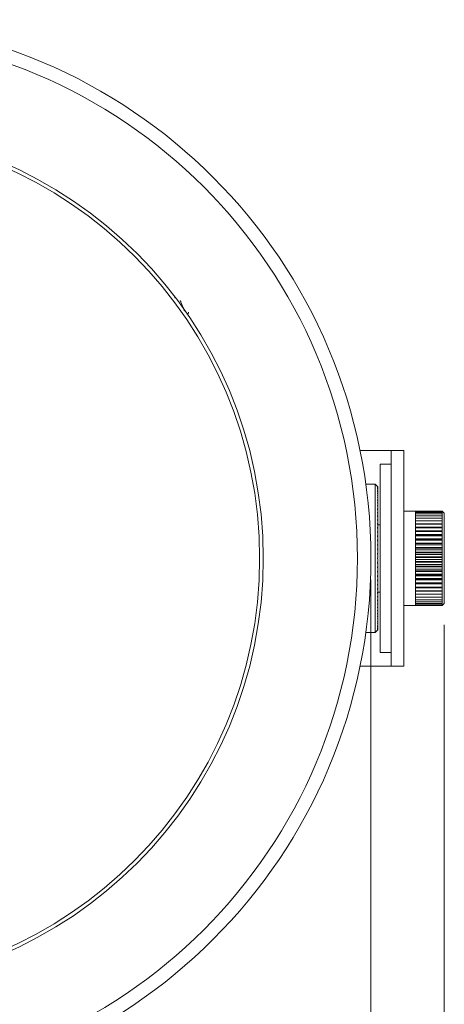
# Model space of a CAD drawing. Units: inches. Extents: x 11.6 to 30.2, y 1.9 to 42.4.
# Drawn here: x 19 to 22.9, y 6.8 to 15.9 of the extents above; entities that cross this region are included whole.
import ezdxf

# ---------------------------------------------------------------- set-up
doc = ezdxf.new("R2010")
doc.units = ezdxf.units.IN
doc.header["$LTSCALE"] = 4
doc.header["$MEASUREMENT"] = 0
doc.layers.add('SLD-0', color=7, linetype='Continuous', lineweight=15)
doc.styles.add('SLDTEXTSTYLE0', font='TXT', dxfattribs={"width": 0.75})
doc.dimstyles.new('SLDDIMSTYLE0', dxfattribs={"dimtxt": 0.5, "dimasz": 0.52, "dimexe": 0, "dimexo": 0.0625, "dimgap": 0.125, "dimtad": 0, "dimtih": 1, "dimtoh": 1, "dimrnd": 1e-09, "dimzin": 4, "dimdsep": 46, "dimtxsty": 'SLDTEXTSTYLE0', "dimsah": 1, "dimcen": 0.09, "dimadec": 0, "dimazin": 1, "dimtfac": 1, "dimtofl": 0, "dimtmove": 0, "dimatfit": 3, "dimfxl": 1, "dimfrac": 2, "dimtolj": 1, "dimtzin": 12, "dimarcsym": 0})
doc.dimstyles.new('SLDDIMSTYLE1', dxfattribs={"dimtxt": 0.5, "dimasz": 0.52, "dimexe": 0, "dimexo": 0.0625, "dimgap": 0.125, "dimtad": 0, "dimtih": 1, "dimtoh": 1, "dimrnd": 1e-09, "dimzin": 12, "dimdsep": 46, "dimtxsty": 'SLDTEXTSTYLE0', "dimsah": 1, "dimcen": 0.09, "dimadec": 0, "dimazin": 3, "dimtfac": 1, "dimtofl": 0, "dimtmove": 0, "dimatfit": 3, "dimfxl": 1, "dimfrac": 2, "dimtolj": 1, "dimtzin": 12, "dimarcsym": 0})

# ---------------------------------------------------------------- blocks, each defined once
blk = doc.blocks.new('_D_2')
at = {"layer": 'SLD-0'}
for p, q in [((12.2516, 10.7125), (12.2516, 3.1451)), ((22.2516, 10.7125), (22.2516, 3.1451)), ((12.2516, 3.6451), (15.7112, 3.6451)), ((22.2516, 3.6451), (18.1278, 3.6451))]:
    blk.add_line(p, q, dxfattribs=at)
for points in [[(12.2516, 3.6451), (12.7716, 3.5651), (12.7716, 3.7251)], [(22.2516, 3.6451), (21.7316, 3.7251), (21.7316, 3.5651)]]:
    blk.add_solid(points, dxfattribs=at)
at = {"layer": 'SLD-0', "char_height": 0.5, "attachment_point": 1, "style": 'SLDTEXTSTYLE0'}
for s, insert in [('%%c', (15.7112, 3.8876)), ('10.00', (16.4653, 3.8953))]:
    blk.add_mtext(s, dxfattribs=dict(at, insert=insert))
blk = doc.blocks.new('_D_3')
at = {"layer": 'SLD-0'}
for p, q in [((11.5695, 10.2938), (11.5695, 1.948)), ((22.9337, 10.2938), (22.9337, 1.948)), ((11.5695, 2.448), (16.0883, 2.448)), ((22.9337, 2.448), (17.7508, 2.448))]:
    blk.add_line(p, q, dxfattribs=at)
for points in [[(11.5695, 2.448), (12.0895, 2.368), (12.0895, 2.528)], [(22.9337, 2.448), (22.4137, 2.528), (22.4137, 2.368)]]:
    blk.add_solid(points, dxfattribs=at)
at = {"layer": 'SLD-0', "insert": (16.0883, 2.6956), "char_height": 0.5, "attachment_point": 1, "style": 'SLDTEXTSTYLE0'}
blk.add_mtext('11.35', dxfattribs=at)

msp = doc.modelspace()

# ---------------------------------------------------------------- linework, layer by layer
at = {"color": 7, "linetype": 'Continuous', "lineweight": 15}
for p, q in [((22.4391, 11.9125), (22.1505, 11.9125)), ((22.4391, 11.9125), (22.5587, 11.9125)), ((22.4391, 9.9125), (22.4391, 11.9125)), ((22.5587, 11.9125), (22.5587, 9.9125)), ((22.4391, 11.7875), (22.3391, 11.7875)), ((22.3391, 10.0375), (22.3391, 11.7875)), ((22.2913, 11.6), (22.2041, 11.6)), ((22.3113, 11.58), (22.2913, 11.6)), ((22.2913, 10.225), (22.2913, 11.6)), ((22.3163, 11.575), (22.3113, 11.58)), ((22.3113, 11.579), (22.3163, 11.574)), ((22.3113, 11.5784), (22.3113, 11.579)), ((22.3163, 11.5734), (22.3113, 11.5784)), ((22.3113, 11.5754), (22.3163, 11.5704)), ((22.3113, 11.5741), (22.3113, 11.5754)), ((22.3163, 11.5692), (22.3113, 11.5741)), ((22.3113, 11.5691), (22.3163, 11.5642)), ((22.3113, 11.5673), (22.3113, 11.5691)), ((22.3163, 11.5624), (22.3113, 11.5673)), ((22.3113, 11.5602), (22.3163, 11.5554)), ((22.3113, 11.5578), (22.3113, 11.5602)), ((22.3163, 11.553), (22.3113, 11.5578)), ((22.3113, 11.5488), (22.3163, 11.5441)), ((22.3113, 11.5458), (22.3113, 11.5488)), ((22.3163, 11.5411), (22.3113, 11.5458)), ((22.3113, 11.5349), (22.3163, 11.5303)), ((22.3113, 11.5313), (22.3113, 11.5349)), ((22.3163, 11.5267), (22.3113, 11.5313)), ((22.3113, 11.5185), (22.3163, 11.514)), ((22.3113, 11.5144), (22.3113, 11.5185)), ((22.3163, 11.575), (22.3163, 11.574)), ((22.3163, 11.574), (22.3163, 11.5734)), ((22.3163, 11.5734), (22.3163, 11.5704)), ((22.3163, 11.5704), (22.3163, 11.5692)), ((22.3163, 11.5692), (22.3163, 11.5642)), ((22.3163, 11.5642), (22.3163, 11.5624)), ((22.3163, 11.5624), (22.3163, 11.5554)), ((22.3163, 11.5554), (22.3163, 11.553)), ((22.3163, 11.553), (22.3163, 11.5441)), ((22.3163, 11.5441), (22.3163, 11.5411)), ((22.3163, 11.5411), (22.3163, 11.5303)), ((22.3163, 11.5303), (22.3163, 11.5267)), ((22.3163, 11.5267), (22.3163, 11.514)), ((22.3163, 11.5099), (22.3113, 11.5144)), ((22.3113, 11.4998), (22.3163, 11.4954)), ((22.3113, 11.4951), (22.3113, 11.4998)), ((22.3163, 11.4907), (22.3113, 11.4951)), ((22.3113, 11.4787), (22.3163, 11.4745)), ((22.3113, 11.4735), (22.3113, 11.4787)), ((22.3163, 11.4693), (22.3113, 11.4735)), ((22.3113, 11.4554), (22.3163, 11.4513)), ((22.3113, 11.4497), (22.3113, 11.4554)), ((22.3163, 11.4457), (22.3113, 11.4497)), ((22.3113, 11.4299), (22.3163, 11.426)), ((22.3113, 11.4237), (22.3113, 11.4299)), ((22.3163, 11.514), (22.3163, 11.5099)), ((22.3163, 11.5099), (22.3163, 11.4954)), ((22.3163, 11.4954), (22.3163, 11.4907)), ((22.3163, 11.4907), (22.3163, 11.4745)), ((22.3163, 11.4745), (22.3163, 11.4693)), ((22.3163, 11.4693), (22.3163, 11.4513)), ((22.3163, 11.4513), (22.3163, 11.4457)), ((22.3163, 11.4457), (22.3163, 11.426)), ((22.3163, 11.426), (22.3163, 11.4199)), ((22.3163, 11.4199), (22.3113, 11.4237)), ((22.3113, 11.4024), (22.3163, 11.3988)), ((22.3113, 11.3958), (22.3113, 11.4024)), ((22.3163, 11.3922), (22.3113, 11.3958)), ((22.3113, 11.373), (22.3163, 11.3695)), ((22.3113, 11.3659), (22.3113, 11.373)), ((22.3163, 11.3625), (22.3113, 11.3659)), ((22.3113, 11.3417), (22.3163, 11.3385)), ((22.3113, 11.3343), (22.3113, 11.3417)), ((22.3163, 11.3311), (22.3113, 11.3343)), ((22.3163, 11.4199), (22.3163, 11.3988)), ((22.3163, 11.3988), (22.3163, 11.3922)), ((22.3163, 11.3922), (22.3163, 11.3695)), ((22.3163, 11.3695), (22.3163, 11.3625)), ((22.3163, 11.3625), (22.3163, 11.3385)), ((22.3163, 11.3385), (22.3163, 11.3311)), ((22.6649, 11.35), (22.5587, 11.35)), ((22.6649, 11.35), (22.6649, 11.3499)), ((22.6649, 11.3499), (22.6649, 11.3463)), ((22.6649, 11.3499), (22.9149, 11.3499)), ((22.6649, 11.3463), (22.6649, 11.338)), ((22.6649, 11.3463), (22.9149, 11.3463)), ((22.6649, 11.338), (22.6649, 11.3251)), ((22.6649, 11.338), (22.9149, 11.338)), ((22.9337, 11.3313), (22.9149, 11.35)), ((22.9149, 11.35), (22.9149, 11.3499)), ((22.9149, 11.3499), (22.9149, 11.3463)), ((22.9149, 11.3463), (22.9149, 11.338)), ((22.9149, 11.338), (22.9149, 11.3251)), ((22.3113, 11.3088), (22.3163, 11.3058)), ((22.3113, 11.3009), (22.3113, 11.3088)), ((22.3163, 11.298), (22.3113, 11.3009)), ((22.3113, 11.2743), (22.3163, 11.2716)), ((22.3113, 11.2661), (22.3113, 11.2743)), ((22.3163, 11.2634), (22.3113, 11.2661)), ((22.3163, 11.3311), (22.3163, 11.3058)), ((22.3163, 11.3058), (22.3163, 11.298)), ((22.3163, 11.298), (22.3163, 11.2716)), ((22.3163, 11.2716), (22.3163, 11.2634)), ((22.3163, 11.2634), (22.3163, 11.2359)), ((22.6649, 11.3251), (22.6649, 11.3076)), ((22.6649, 11.3251), (22.9149, 11.3251)), ((22.6649, 11.3076), (22.6649, 11.2858)), ((22.6649, 11.3076), (22.9149, 11.3076)), ((22.6649, 11.2858), (22.6649, 11.2599)), ((22.6649, 11.2858), (22.9149, 11.2858)), ((22.6649, 11.2599), (22.6649, 11.2301)), ((22.6649, 11.2599), (22.9149, 11.2599)), ((22.9149, 11.3251), (22.9149, 11.3076)), ((22.9149, 11.3076), (22.9149, 11.2858)), ((22.9149, 11.2858), (22.9149, 11.2599)), ((22.9149, 11.2599), (22.9149, 11.2301)), ((22.9337, 11.3313), (22.9337, 10.4938)), ((22.3113, 11.2383), (22.3163, 11.2359)), ((22.3113, 11.2298), (22.3113, 11.2383)), ((22.3163, 11.2275), (22.3113, 11.2298)), ((22.3113, 11.2011), (22.3163, 11.199)), ((22.3113, 11.1923), (22.3113, 11.2011)), ((22.3163, 11.1902), (22.3113, 11.1923)), ((22.3113, 11.1628), (22.3163, 11.1609)), ((22.3113, 11.1537), (22.3113, 11.1628)), ((22.3163, 11.1519), (22.3113, 11.1537)), ((22.3163, 11.2359), (22.3163, 11.2275)), ((22.3163, 11.2275), (22.3163, 11.199)), ((22.3391, 11.225), (22.3163, 11.225)), ((22.3163, 11.199), (22.3163, 11.1902)), ((22.3163, 11.1902), (22.3163, 11.1609)), ((22.3163, 11.1609), (22.3163, 11.1519)), ((22.3163, 11.1519), (22.3163, 11.1218)), ((22.6649, 11.2316), (22.9149, 11.2316)), ((22.6649, 11.2301), (22.6649, 11.1969)), ((22.6649, 11.2301), (22.9149, 11.2301)), ((22.6649, 11.2018), (22.9149, 11.2018)), ((22.6649, 11.1977), (22.9149, 11.1977)), ((22.6649, 11.1969), (22.6649, 11.1606)), ((22.6649, 11.1969), (22.9149, 11.1969)), ((22.6649, 11.1688), (22.9149, 11.1688)), ((22.6649, 11.1643), (22.9149, 11.1643)), ((22.6649, 11.1606), (22.6649, 11.1216)), ((22.6649, 11.1606), (22.9149, 11.1606)), ((22.9149, 11.2301), (22.9149, 11.1969)), ((22.9149, 11.1969), (22.9149, 11.1606)), ((22.9149, 11.1606), (22.9149, 11.1216)), ((22.3113, 11.1234), (22.3163, 11.1218)), ((22.3113, 11.1142), (22.3113, 11.1234)), ((22.3163, 11.1127), (22.3113, 11.1142)), ((22.3113, 11.0832), (22.3163, 11.0819)), ((22.3113, 11.0738), (22.3113, 11.0832)), ((22.3163, 11.0726), (22.3113, 11.0738)), ((22.3163, 11.1218), (22.3163, 11.1127)), ((22.3163, 11.1127), (22.3163, 11.0819)), ((22.3163, 11.0819), (22.3163, 11.0726)), ((22.3163, 11.0726), (22.3163, 11.0414)), ((22.6649, 11.133), (22.9149, 11.133)), ((22.6649, 11.1282), (22.9149, 11.1282)), ((22.6649, 11.1216), (22.6649, 11.0803)), ((22.6649, 11.1216), (22.9149, 11.1216)), ((22.6649, 11.0949), (22.9149, 11.0949)), ((22.6649, 11.0898), (22.9149, 11.0898)), ((22.6649, 11.0803), (22.6649, 11.0371)), ((22.6649, 11.0803), (22.9149, 11.0803)), ((22.9149, 11.1216), (22.9149, 11.0803)), ((22.9149, 11.0803), (22.9149, 11.0371)), ((22.3113, 11.0424), (22.3163, 11.0414)), ((22.3113, 11.0328), (22.3113, 11.0424)), ((22.3113, 11.033), (22.3163, 11.0341)), ((22.3163, 11.0319), (22.3113, 11.0328)), ((22.3113, 11.001), (22.3163, 11.0003)), ((22.3113, 10.9914), (22.3113, 11.001)), ((22.3113, 10.9978), (22.3163, 10.9984)), ((22.3163, 10.9908), (22.3113, 10.9914)), ((22.3163, 11.0414), (22.3163, 11.0341)), ((22.3163, 11.0319), (22.3163, 11.0003)), ((22.3163, 11.0003), (22.3163, 10.9984)), ((22.3163, 10.9895), (22.3163, 10.9984)), ((22.3163, 10.9908), (22.3163, 10.9589)), ((22.6649, 11.0547), (22.9149, 11.0547)), ((22.6649, 11.0493), (22.9149, 11.0493)), ((22.6649, 11.0371), (22.6649, 10.9926)), ((22.6649, 11.0371), (22.9149, 11.0371)), ((22.6649, 11.0129), (22.9149, 11.0129)), ((22.6649, 11.0074), (22.9149, 11.0074)), ((22.6649, 10.9926), (22.6649, 10.9472)), ((22.6649, 10.9926), (22.9149, 10.9926)), ((22.6649, 10.9701), (22.9149, 10.9701)), ((22.9149, 11.0371), (22.9149, 10.9926)), ((22.9149, 10.9926), (22.9149, 10.9472)), ((22.3113, 10.9593), (22.3163, 10.9589)), ((22.3113, 10.9496), (22.3113, 10.9593)), ((22.3113, 10.9585), (22.3163, 10.9588)), ((22.3113, 10.955), (22.3163, 10.955)), ((22.3161, 10.9493), (22.3113, 10.9496)), ((22.3113, 10.9174), (22.3145, 10.9174)), ((22.3113, 10.9077), (22.3113, 10.9174)), ((22.3113, 10.9173), (22.3145, 10.9174)), ((22.3113, 10.9149), (22.3163, 10.9149)), ((22.3163, 10.9102), (22.3113, 10.9102)), ((22.3145, 10.9077), (22.3113, 10.9077)), ((22.3145, 10.9077), (22.3113, 10.9077)), ((22.3161, 10.9493), (22.3145, 10.9174)), ((22.3145, 10.9077), (22.3161, 10.8757)), ((22.3163, 10.9589), (22.3163, 10.9588)), ((22.3163, 10.958), (22.3163, 10.955)), ((22.3163, 10.915), (22.3163, 10.9149)), ((22.3163, 10.9102), (22.3163, 10.9101)), ((22.6649, 10.9645), (22.9149, 10.9645)), ((22.6649, 10.9472), (22.6649, 10.9015)), ((22.6649, 10.9472), (22.9149, 10.9472)), ((22.6649, 10.9266), (22.9149, 10.9266)), ((22.6649, 10.921), (22.9149, 10.921)), ((22.6649, 10.9015), (22.6649, 10.8558)), ((22.6649, 10.9015), (22.9149, 10.9015)), ((22.6649, 10.883), (22.9149, 10.883)), ((22.6649, 10.8774), (22.9149, 10.8774)), ((22.9149, 10.9472), (22.9149, 10.9015)), ((22.9149, 10.9015), (22.9149, 10.8558)), ((22.3113, 10.8755), (22.3161, 10.8757)), ((22.3113, 10.8658), (22.3113, 10.8755)), ((22.3163, 10.8701), (22.3113, 10.8701)), ((22.3163, 10.8662), (22.3113, 10.8665)), ((22.3163, 10.8661), (22.3113, 10.8658)), ((22.3113, 10.8337), (22.3163, 10.8343)), ((22.3113, 10.8241), (22.3113, 10.8337)), ((22.3163, 10.8267), (22.3113, 10.8273)), ((22.3163, 10.8247), (22.3113, 10.8241)), ((22.3113, 10.7922), (22.3163, 10.7931)), ((22.3113, 10.7827), (22.3113, 10.7922)), ((22.3163, 10.791), (22.3113, 10.792)), ((22.3163, 10.8701), (22.3163, 10.867)), ((22.3163, 10.8662), (22.3163, 10.8661)), ((22.3163, 10.8661), (22.3163, 10.8343)), ((22.3163, 10.8267), (22.3163, 10.8356)), ((22.3163, 10.8267), (22.3163, 10.8247)), ((22.3163, 10.8247), (22.3163, 10.7931)), ((22.3163, 10.791), (22.3163, 10.7837)), ((22.6649, 10.8558), (22.6649, 10.8108)), ((22.6649, 10.8558), (22.9149, 10.8558)), ((22.6649, 10.8397), (22.9149, 10.8397)), ((22.6649, 10.8341), (22.9149, 10.8341)), ((22.6649, 10.8108), (22.6649, 10.7668)), ((22.6649, 10.8108), (22.9149, 10.8108)), ((22.6649, 10.7972), (22.9149, 10.7972)), ((22.6649, 10.7918), (22.9149, 10.7918)), ((22.9149, 10.8558), (22.9149, 10.8108)), ((22.9149, 10.8108), (22.9149, 10.7668)), ((22.3163, 10.7837), (22.3113, 10.7827)), ((22.3113, 10.7512), (22.3163, 10.7524)), ((22.3113, 10.7418), (22.3113, 10.7512)), ((22.3163, 10.7431), (22.3113, 10.7418)), ((22.3113, 10.7109), (22.3163, 10.7124)), ((22.3113, 10.7016), (22.3113, 10.7109)), ((22.3163, 10.7032), (22.3113, 10.7016)), ((22.3163, 10.7837), (22.3163, 10.7524)), ((22.3163, 10.7524), (22.3163, 10.7431)), ((22.3163, 10.7431), (22.3163, 10.7124)), ((22.3163, 10.7124), (22.3163, 10.7032)), ((22.3163, 10.7032), (22.3163, 10.6731)), ((22.6649, 10.7668), (22.6649, 10.7245)), ((22.6649, 10.7668), (22.9149, 10.7668)), ((22.6649, 10.756), (22.9149, 10.756)), ((22.6649, 10.7507), (22.9149, 10.7507)), ((22.6649, 10.7245), (22.6649, 10.6843)), ((22.6649, 10.7245), (22.9149, 10.7245)), ((22.6649, 10.7164), (22.9149, 10.7164)), ((22.6649, 10.7115), (22.9149, 10.7115)), ((22.9149, 10.7668), (22.9149, 10.7245)), ((22.9149, 10.7245), (22.9149, 10.6843)), ((22.3113, 10.6713), (22.3163, 10.6731)), ((22.3113, 10.6623), (22.3113, 10.6713)), ((22.3163, 10.6642), (22.3113, 10.6623)), ((22.3113, 10.6327), (22.3163, 10.6348)), ((22.3113, 10.6239), (22.3113, 10.6327)), ((22.3163, 10.6261), (22.3113, 10.6239)), ((22.3163, 10.6731), (22.3163, 10.6642)), ((22.3163, 10.6642), (22.3163, 10.6348)), ((22.3163, 10.6348), (22.3163, 10.6261)), ((22.3163, 10.6261), (22.3163, 10.5976)), ((22.6649, 10.6843), (22.6649, 10.6465)), ((22.6649, 10.6843), (22.9149, 10.6843)), ((22.6649, 10.6791), (22.9149, 10.6791)), ((22.6649, 10.6744), (22.9149, 10.6744)), ((22.6649, 10.6465), (22.6649, 10.6116)), ((22.6649, 10.6465), (22.9149, 10.6465)), ((22.6649, 10.6442), (22.9149, 10.6442)), ((22.6649, 10.6399), (22.9149, 10.6399)), ((22.6649, 10.6116), (22.6649, 10.5801)), ((22.6649, 10.6116), (22.9149, 10.6116)), ((22.6649, 10.6085), (22.9149, 10.6085)), ((22.9149, 10.6843), (22.9149, 10.6465)), ((22.9149, 10.6465), (22.9149, 10.6116)), ((22.9149, 10.6116), (22.9149, 10.5801)), ((22.3113, 10.5952), (22.3163, 10.5976)), ((22.3113, 10.5867), (22.3113, 10.5952)), ((22.3163, 10.5892), (22.3113, 10.5867)), ((22.3113, 10.559), (22.3163, 10.5616)), ((22.3113, 10.5508), (22.3113, 10.559)), ((22.3163, 10.5535), (22.3113, 10.5508)), ((22.3113, 10.5241), (22.3163, 10.527)), ((22.3113, 10.5163), (22.3113, 10.5241)), ((22.3163, 10.5192), (22.3113, 10.5163)), ((22.3163, 10.6), (22.3391, 10.6)), ((22.3163, 10.5976), (22.3163, 10.5892)), ((22.3163, 10.5892), (22.3163, 10.5616)), ((22.3163, 10.5616), (22.3163, 10.5535)), ((22.3163, 10.5535), (22.3163, 10.527)), ((22.3163, 10.527), (22.3163, 10.5192)), ((22.3163, 10.5192), (22.3163, 10.494)), ((22.6649, 10.5801), (22.6649, 10.5522)), ((22.6649, 10.5801), (22.9149, 10.5801)), ((22.6649, 10.5522), (22.6649, 10.5282)), ((22.6649, 10.5522), (22.9149, 10.5522)), ((22.6649, 10.5282), (22.6649, 10.5085)), ((22.6649, 10.5282), (22.9149, 10.5282)), ((22.9149, 10.5801), (22.9149, 10.5522)), ((22.9149, 10.5522), (22.9149, 10.5282)), ((22.9149, 10.5282), (22.9149, 10.5085)), ((22.3113, 10.4908), (22.3163, 10.494)), ((22.3113, 10.4833), (22.3113, 10.4908)), ((22.3163, 10.4865), (22.3113, 10.4833)), ((22.3113, 10.4591), (22.3163, 10.4625)), ((22.3113, 10.4521), (22.3113, 10.4591)), ((22.3163, 10.4555), (22.3113, 10.4521)), ((22.3113, 10.4293), (22.3163, 10.4329)), ((22.3113, 10.4226), (22.3113, 10.4293)), ((22.3163, 10.4263), (22.3113, 10.4226)), ((22.3163, 10.494), (22.3163, 10.4865)), ((22.3163, 10.4865), (22.3163, 10.4625)), ((22.3163, 10.4625), (22.3163, 10.4555)), ((22.3163, 10.4555), (22.3163, 10.4329)), ((22.3163, 10.4329), (22.3163, 10.4263)), ((22.3163, 10.4263), (22.3163, 10.4051)), ((22.5587, 10.475), (22.6649, 10.475)), ((22.6649, 10.5085), (22.6649, 10.4932)), ((22.6649, 10.5085), (22.9149, 10.5085)), ((22.6649, 10.4932), (22.6649, 10.4824)), ((22.6649, 10.4932), (22.9149, 10.4932)), ((22.6649, 10.4824), (22.6649, 10.4764)), ((22.6649, 10.4824), (22.9149, 10.4824)), ((22.6649, 10.4764), (22.6649, 10.475)), ((22.6649, 10.4764), (22.9149, 10.4764)), ((22.6649, 10.4752), (22.9149, 10.4752)), ((22.9149, 10.5085), (22.9149, 10.4932)), ((22.9149, 10.475), (22.9337, 10.4938)), ((22.9149, 10.4932), (22.9149, 10.4824)), ((22.9149, 10.4824), (22.9149, 10.4764)), ((22.9149, 10.4764), (22.9149, 10.475)), ((22.3113, 10.4013), (22.3163, 10.4051)), ((22.3113, 10.3951), (22.3113, 10.4013)), ((22.3163, 10.399), (22.3113, 10.3951)), ((22.3113, 10.3754), (22.3163, 10.3794)), ((22.3113, 10.3697), (22.3113, 10.3754)), ((22.3163, 10.3737), (22.3113, 10.3697)), ((22.3113, 10.3516), (22.3163, 10.3558)), ((22.3113, 10.3464), (22.3113, 10.3516)), ((22.3163, 10.3506), (22.3113, 10.3464)), ((22.3113, 10.3299), (22.3163, 10.3343)), ((22.3113, 10.3253), (22.3113, 10.3299)), ((22.3163, 10.3297), (22.3113, 10.3253)), ((22.3163, 10.4051), (22.3163, 10.399)), ((22.3163, 10.399), (22.3163, 10.3794)), ((22.3163, 10.3794), (22.3163, 10.3737)), ((22.3163, 10.3737), (22.3163, 10.3558)), ((22.3163, 10.3558), (22.3163, 10.3506)), ((22.3163, 10.3506), (22.3163, 10.3343)), ((22.3163, 10.3343), (22.3163, 10.3297)), ((22.3163, 10.3297), (22.3163, 10.3151)), ((22.2913, 10.225), (22.3113, 10.245)), ((22.3113, 10.3106), (22.3163, 10.3151)), ((22.3163, 10.311), (22.3113, 10.3065)), ((22.3113, 10.3065), (22.3113, 10.3106)), ((22.3113, 10.2937), (22.3163, 10.2983)), ((22.3163, 10.2948), (22.3113, 10.2901)), ((22.3113, 10.2901), (22.3113, 10.2937)), ((22.3113, 10.2792), (22.3163, 10.284)), ((22.3163, 10.281), (22.3113, 10.2762)), ((22.3113, 10.2762), (22.3113, 10.2792)), ((22.3113, 10.2672), (22.3163, 10.2721)), ((22.3163, 10.2697), (22.3113, 10.2648)), ((22.3113, 10.2648), (22.3113, 10.2672)), ((22.3113, 10.2578), (22.3163, 10.2627)), ((22.3163, 10.2609), (22.3113, 10.256)), ((22.3113, 10.256), (22.3113, 10.2578)), ((22.3113, 10.2509), (22.3163, 10.2559)), ((22.3163, 10.2547), (22.3113, 10.2497)), ((22.3113, 10.2467), (22.3163, 10.2517)), ((22.3163, 10.251), (22.3113, 10.2461)), ((22.3113, 10.2497), (22.3113, 10.2509)), ((22.3113, 10.245), (22.3163, 10.25)), ((22.3113, 10.2461), (22.3113, 10.2467)), ((22.3113, 10.245), (22.3113, 10.245)), ((22.3163, 10.3151), (22.3163, 10.311)), ((22.3163, 10.311), (22.3163, 10.2983)), ((22.3163, 10.2983), (22.3163, 10.2948)), ((22.3163, 10.2948), (22.3163, 10.284)), ((22.3163, 10.284), (22.3163, 10.281)), ((22.3163, 10.281), (22.3163, 10.2721)), ((22.3163, 10.2721), (22.3163, 10.2697)), ((22.3163, 10.2697), (22.3163, 10.2627)), ((22.3163, 10.2627), (22.3163, 10.2609)), ((22.3163, 10.2609), (22.3163, 10.2559)), ((22.3163, 10.2559), (22.3163, 10.2547)), ((22.3163, 10.2547), (22.3163, 10.2517)), ((22.3163, 10.2517), (22.3163, 10.251)), ((22.3163, 10.251), (22.3163, 10.25)), ((22.2041, 10.225), (22.2913, 10.225)), ((22.3391, 10.0375), (22.4391, 10.0375)), ((22.4391, 9.9125), (22.1505, 9.9125)), ((22.5587, 9.9125), (22.4391, 9.9125))]:
    msp.add_line(p, q, dxfattribs=at)
for radius in [5, 4.875, 4, 3.966]:
    msp.add_circle((17.2516, 10.9125), radius, dxfattribs=at)
for points, knots in [([(20.4312, 13.338), (20.4312, 13.3358), (20.4312, 13.3335), (20.4317, 13.3305), (20.4317, 13.3305)], [0, 0, 0, 0, 0.98772, 1, 1, 1, 1]), ([(20.4789, 13.3071), (20.4824, 13.2992), (20.4897, 13.283), (20.5, 13.2571), (20.5091, 13.2336), (20.5154, 13.2163), (20.518, 13.2107), (20.5185, 13.2096)], [0, 0, 0, 0, 0.231757, 0.473984, 0.710855, 0.941544, 1, 1, 1, 1]), ([(20.5404, 13.1791), (20.5416, 13.1789), (20.5447, 13.1786), (20.552, 13.1828), (20.5554, 13.189), (20.5559, 13.1953), (20.556, 13.1968)], [0, 0, 0, 0, 0.138352, 0.371392, 0.859174, 1, 1, 1, 1])]:
    msp.add_open_spline(points, degree=3, knots=knots, dxfattribs=at)

# ---------------------------------------------------------------- dimensions: what is measured, and where the dimension line sits
at = {"layer": 'SLD-0'}
dim = msp.add_linear_dim(base=(22.2516, 3.6451), p1=(12.2516, 10.9125), p2=(22.2516, 10.9125), text='%%c<>', dimstyle='SLDDIMSTYLE0', dxfattribs=at)
dim.commit()
dim.dimension.update_dxf_attribs({"geometry": '_D_2', "text_midpoint": (16.9195, 3.6451), "dimtype": 160})
dim = msp.add_linear_dim(base=(22.9337, 2.448), p1=(11.5695, 10.4938), p2=(22.9337, 10.4938), dimstyle='SLDDIMSTYLE1', dxfattribs=at)
dim.commit()
dim.dimension.update_dxf_attribs({"geometry": '_D_3', "text_midpoint": (16.9195, 2.448), "dimtype": 160})

doc.saveas('drawing.dxf')
